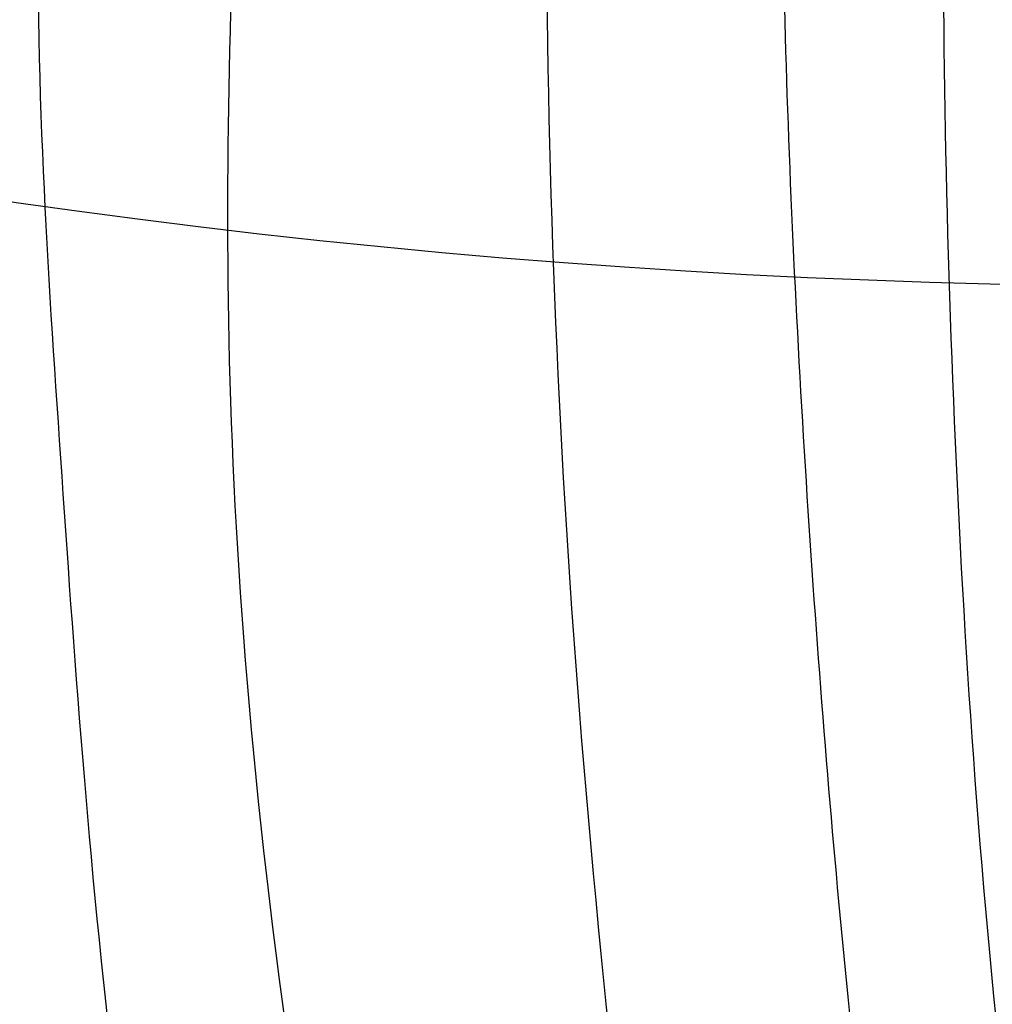
# Model space of a CAD drawing. Units: millimetres. Extents: x 5943 to 12663, y 2466 to 5436.
# Drawn here: x 7434 to 7441, y 4436 to 4443 of the extents above; entities that cross this region are included whole.
import ezdxf

# ---------------------------------------------------------------- set-up
doc = ezdxf.new("R2010")
doc.units = ezdxf.units.MM
doc.layers.add('H-08.木作(細線)', color=8, linetype='Continuous')

# ---------------------------------------------------------------- blocks, each defined once
blk = doc.blocks.new('SE-21056L-d')
at = {"layer": 'H-08.木作(細線)'}
blk.add_lwpolyline([(62.4279, 36.2264, 0.285223), (68.6139, 69.3283, 0.321656), (25.8116, 98.7783, 0.245113), (-19.3221, 75.431)], format="xyb", dxfattribs=at)
blk = doc.blocks.new('SE-21109L')
at = {"layer": 'H-08.木作(細線)'}
for points in [[(152.7955, -10.5026), (149.6853, -5.6048), (148.9044, -4.7437), (143.1391, 1.16), (141.2272, 3.0435), (135.4611, 7.5465), (133.2261, 8.9995), (129.3755, 11.152), (123.2982, 14.0808), (119.6383, 15.506), (113.5293, 17.1733), (106.4515, 18.4909), (101.1157, 19.9117), (92.9498, 19.8956), (80.6854, 19.8912), (72.0756, 18.0681), (58.7923, 14.1102)], [(69.1332, 7.7306), (72.0114, 9.1844), (75.7435, 10.9226), (79.1277, 12.5343), (83.1445, 13.8617), (88.0785, 15.1258), (92.8936, 15.7967), (98.5867, 16.2708), (102.6668, 16.2708), (106.3356, 16.2708), (111.8706, 15.5123), (116.6033, 14.6475), (121.4476, 13.2842), (124.5124, 12.3556), (125.7977, 11.921)], [(44.374, -11.5731), (48.1926, -8.0118), (51.7058, -4.7559), (55.7789, -1.856), (61.0232, 2.4684), (66.0128, 5.8261), (71.9189, 8.4716), (82.6404, 12.9577), (100.0098, 15.558), (106.9038, 14.7748), (113.6755, 14.0288), (126.4636, 11.1798)], [(60.8387, 0.4322), (69.4526, 5.7289), (80.9132, 10.5263), (90.2528, 12.418), (102.3441, 13.2066), (112.7299, 12.229), (122.2011, 9.8631), (128.6716, 7.2112), (131.7006, 5.4771)], [(51.6501, -8.8425), (54.3368, -5.9609), (57.5442, -3.4451), (60.6873, -1.1773), (64.3376, 1.0799), (68.5552, 3.2642), (72.2895, 5.0868), (77.1749, 7.1261), (82.1062, 8.7392), (88.3588, 10.109), (93.5984, 10.9711), (98.4939, 11.3041), (105.2766, 11.3041), (110.9358, 10.8114), (115.3252, 10.0708), (120.9232, 8.5164), (129.1072, 5.0178), (133.0257, 2.7078), (138.1952, -1.0403)]]:
    blk.add_open_spline(points, degree=3, dxfattribs=at)
for points, knots in [([(33.4223, -5.5022), (34.2262, -4.4513), (36.2464, -1.9002), (39.6198, 0.5653), (44.1609, 3.3955), (48.6021, 5.7728), (56.2188, 9.3923), (60.9455, 11.7379), (67.4867, 14.3752), (71.7058, 15.8967), (80.31, 17.8659), (84.656, 18.5632), (93.6529, 19.2693), (98.3709, 19.2943), (104.4494, 19.0257)], [0.072106, 0.072106, 0.072106, 0.072106, 1, 2, 3, 4, 5, 6, 7, 8, 9, 10, 11, 11.891893, 11.891893, 11.891893, 11.891893]), ([(42.4137, -3.3444), (47.6573, 1.006), (54.1755, 5.4963), (60.881, 9.3703), (69.6901, 13.3825), (77.9528, 16.4627), (85.6311, 17.9591), (89.4655, 18.4951), (99.8328, 18.4951), (106.9606, 17.9309), (111.4372, 17.5326)], [0, 0, 0, 0, 1, 2, 3, 4, 5, 6, 7, 7.839321, 7.839321, 7.839321, 7.839321]), ([(49.4449, -10.8421), (54.0525, -6.9071), (58.2124, -3.8502), (62.7715, -0.7196), (73.7993, 4.8026), (80.0948, 7.4761), (93.1401, 10.187), (102.373, 10.4193), (111.1323, 9.7496), (117.945, 7.9181), (122.1389, 6.1858), (128.3799, 3.5289), (134.4714, 0.0423), (140.1351, -3.7934), (145.962, -9.021), (148.8406, -12.9784), (152.87, -19.1265), (154.8562, -23.4929), (156.4296, -27.1256), (157.0692, -30.0728)], [0, 0, 0, 0, 1, 2, 3, 4, 5, 6, 7, 8, 9, 10, 11, 12, 13, 14, 15, 16, 16.960978, 16.960978, 16.960978, 16.960978])]:
    blk.add_open_spline(points, degree=3, knots=knots, dxfattribs=at)

msp = doc.modelspace()

# ---------------------------------------------------------------- block references
at = {"rotation": 158.5473972151005}
msp.add_blockref('SE-21056L-d', (7481.9716, 4527.4254), dxfattribs=at)
at = {"layer": 'H-08.木作(細線)', "rotation": 93.9130180481181}
msp.add_blockref('SE-21109L', (7457.7809, 4338.6521), dxfattribs=at)

doc.saveas('drawing.dxf')
